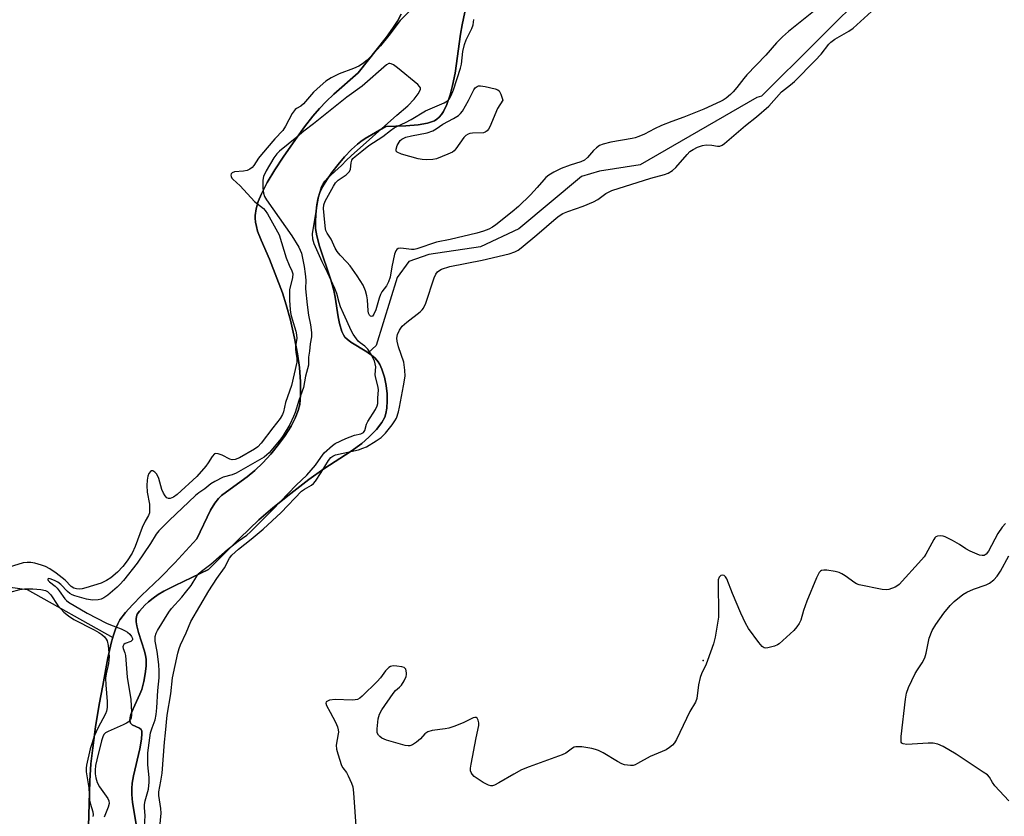
# Model space of a CAD drawing. Units: inches. Extents: x 1279768 to 1285768, y 565448 to 569449.
# Drawn here: x 1281063 to 1281349, y 566554 to 566785 of the extents above; entities that cross this region are included whole.
import ezdxf

# ---------------------------------------------------------------- set-up
doc = ezdxf.new("R2010")
doc.units = ezdxf.units.IN
doc.header["$MEASUREMENT"] = 0
for name, color, linetype in [('ELEV-Spot Elevation', 7, 'Continuous'), ('HYDRO-Single Line Stream', 4, 'Continuous'), ('HYDRO-Stream Poly Centerlines', 142, 'Continuous'), ('HYDRO-Water Body', 4, 'Continuous'), ('Undefined', 1, 'Continuous')]:
    doc.layers.add(name, color=color, linetype=linetype)

msp = doc.modelspace()

# ---------------------------------------------------------------- linework, layer by layer
at = {"layer": 'ELEV-Spot Elevation'}
msp.add_point((1281261.4, 566599.19, 465.92), dxfattribs=at)
at = {"layer": 'HYDRO-Single Line Stream'}
for points in [[(1281310.4, 566795.14), (1281278.41, 566763.28), (1281277.04, 566762.84), (1281243.1, 566743.26), (1281231.29, 566741.44), (1281226.05, 566739.87), (1281207.86, 566724.74), (1281196.68, 566719.49), (1281181.68, 566717.26), (1281175.8, 566715.17), (1281172.44, 566710.55), (1281166.31, 566690.82), (1281164.01, 566688.65)], [(1280674.84, 566682.85), (1280689.9, 566687.33), (1280708.86, 566687.05), (1280722.75, 566680.45), (1280739.6, 566671.75), (1280763.04, 566667.41), (1280794.76, 566662.64), (1280846.7, 566656.89), (1280888.94, 566645.62), (1280915.34, 566634.78), (1280925.68, 566633.49), (1280937.57, 566634.72), (1280944.16, 566634.88), (1280977.37, 566621.88), (1280985.18, 566620.92), (1281004.34, 566623.37), (1281024.14, 566621.55), (1281046.45, 566622.4), (1281064.84, 566619.87), (1281089.74, 566605.89)]]:
    msp.add_lwpolyline(points, dxfattribs=at)
at = {"layer": 'HYDRO-Stream Poly Centerlines'}
for points in [[(1281097.21, 566547.55), (1281095.53, 566557.9), (1281095.31, 566560.24), (1281095.28, 566562.03), (1281095.44, 566563.61), (1281095.8, 566565.72), (1281097.61, 566573.57), (1281098.13, 566576.39), (1281098.25, 566578.02), (1281098.21, 566578.67), (1281098.05, 566579.16), (1281097.57, 566579.57), (1281095.37, 566580.54), (1281094.94, 566581.05), (1281094.76, 566581.73), (1281094.79, 566582.55), (1281095, 566583.49), (1281095.64, 566585.21), (1281097.64, 566589.41), (1281098.22, 566590.83), (1281098.79, 566593.08), (1281099.2, 566595.34), (1281099.44, 566597.6), (1281099.45, 566599.59), (1281099.29, 566600.68), (1281098.99, 566601.9), (1281097.24, 566607.32), (1281096.73, 566609.28), (1281096.54, 566610.48), (1281096.52, 566611.29), (1281096.62, 566612.02), (1281096.84, 566612.65), (1281097.54, 566613.6), (1281099.07, 566615.26), (1281100.12, 566616.27), (1281101.5, 566617.38), (1281102.99, 566618.41), (1281104.6, 566619.37), (1281107.88, 566621.06), (1281117.61, 566625.66), (1281126.69, 566634.78), (1281132.26, 566640.1), (1281136.28, 566643.57), (1281141.49, 566647.78), (1281146.81, 566651.85), (1281151.12, 566654.94), (1281159.03, 566660.07), (1281162.18, 566662.33), (1281164.24, 566664.13), (1281166.44, 566666.4), (1281168.04, 566668.43), (1281168.89, 566669.99), (1281169.19, 566671.02), (1281169.42, 566672.62), (1281169.53, 566674.68), (1281169.51, 566676.77), (1281169.23, 566679.19), (1281168.76, 566681.58), (1281168, 566683.88), (1281167.4, 566685.23), (1281166.94, 566686.06), (1281166.1, 566687.06), (1281164.95, 566688.01), (1281164.01, 566688.65), (1281163.6, 566688.92), (1281158.99, 566691.73), (1281157.88, 566692.59), (1281157.24, 566693.25), (1281156.83, 566693.85), (1281156.37, 566694.82), (1281155.65, 566697.16), (1281155.26, 566699.15), (1281154.44, 566704.86), (1281154.06, 566706.81), (1281153.14, 566709.91), (1281149.85, 566719.67), (1281149.05, 566722.68), (1281148.72, 566724.79), (1281148.66, 566726.71), (1281148.78, 566729.01), (1281149.08, 566731.67), (1281149.47, 566733.67), (1281149.99, 566735.23), (1281150.77, 566736.9), (1281151.98, 566738.97), (1281153.41, 566741.06), (1281155.25, 566743.43), (1281157.13, 566745.61), (1281159.16, 566747.74), (1281160.87, 566749.33), (1281161.9, 566750.12), (1281163.19, 566750.95), (1281169.2, 566754.44), (1281174.93, 566754.61), (1281178.51, 566754.91), (1281181.3, 566755.41), (1281182.47, 566755.77), (1281183.28, 566756.12), (1281184.01, 566756.58), (1281184.69, 566757.19), (1281185.32, 566757.93), (1281185.89, 566758.8), (1281186.91, 566760.87), (1281187.86, 566763.63), (1281188.56, 566766.36), (1281189.27, 566770), (1281190.89, 566781.29), (1281191.36, 566784.05), (1281193.41, 566793.81)], [(1281173.65, 566787.12), (1281172.57, 566785.11), (1281171.22, 566783.02), (1281169.31, 566780.41), (1281161.08, 566770.05), (1281154.07, 566763.86), (1281151.77, 566761.69), (1281149.82, 566759.7), (1281147.89, 566757.44), (1281145.51, 566754.34), (1281142.85, 566750.66), (1281139.3, 566745.54), (1281136.88, 566741.85), (1281134.68, 566738.18), (1281132.97, 566734.92), (1281132.04, 566732.66), (1281131.48, 566730.5), (1281131.16, 566728.59), (1281131.13, 566727.77), (1281131.24, 566726.6), (1281131.5, 566725.35), (1281131.87, 566724.05), (1281132.86, 566721.41), (1281135.29, 566715.84), (1281139.08, 566706.14), (1281140.21, 566702.58), (1281141.4, 566698.11), (1281142.6, 566692.89), (1281143.48, 566688.37), (1281144.01, 566684.44), (1281144.34, 566680.18), (1281144.38, 566676.35), (1281144.15, 566673.66), (1281143.71, 566671.88), (1281142.82, 566669.66), (1281141.61, 566667.34), (1281139.91, 566664.64), (1281137.99, 566662), (1281135.69, 566659.18), (1281133.4, 566656.68), (1281131.05, 566654.41), (1281128.84, 566652.64), (1281122.79, 566648.26), (1281121.4, 566647.14), (1281120.54, 566646.34), (1281119.41, 566644.95), (1281118.2, 566642.93), (1281114.16, 566634.54), (1281107.84, 566627.63), (1281103.68, 566623.31), (1281098.15, 566618.07), (1281095.48, 566615.41), (1281093.41, 566613.13), (1281091.85, 566611.03), (1281091.23, 566609.9), (1281090.55, 566608.33), (1281089.94, 566606.57), (1281089.4, 566604.67), (1281088.32, 566599.97), (1281086.85, 566591.98), (1281085.81, 566586.39), (1281084.76, 566579.92), (1281083.91, 566573.85), (1281083.38, 566569.17), (1281083.08, 566564.2), (1281082.66, 566550.96)]]:
    msp.add_lwpolyline(points, dxfattribs=at)
at = {"layer": 'HYDRO-Water Body'}
for points in [[(1281193.41, 566793.81, 0), (1281191.36, 566784.05, 0), (1281190.89, 566781.29, 0), (1281189.27, 566770, 0), (1281188.56, 566766.36, 0), (1281187.86, 566763.63, 0), (1281186.91, 566760.87, 0), (1281185.89, 566758.8, 0), (1281185.32, 566757.93, 0), (1281184.69, 566757.19, 0), (1281184.01, 566756.58, 0), (1281183.28, 566756.12, 0), (1281182.47, 566755.77, 0), (1281181.3, 566755.41, 0), (1281178.51, 566754.91, 0), (1281174.93, 566754.61, 0), (1281169.2, 566754.44, 0), (1281163.19, 566750.95, 0), (1281161.9, 566750.12, 0), (1281160.87, 566749.33, 0), (1281159.16, 566747.74, 0), (1281157.13, 566745.61, 0), (1281155.25, 566743.43, 0), (1281153.41, 566741.06, 0), (1281151.98, 566738.97, 0), (1281150.77, 566736.9, 0), (1281149.99, 566735.23, 0), (1281149.47, 566733.67, 0), (1281149.08, 566731.67, 0), (1281148.78, 566729.01, 0), (1281148.66, 566726.71, 0), (1281148.72, 566724.79, 0), (1281149.05, 566722.68, 0), (1281149.85, 566719.67, 0), (1281153.14, 566709.91, 0), (1281154.06, 566706.81, 0), (1281154.44, 566704.86, 0), (1281155.26, 566699.15, 0), (1281155.65, 566697.16, 0), (1281156.37, 566694.82, 0), (1281156.83, 566693.85, 0), (1281157.24, 566693.25, 0), (1281157.88, 566692.59, 0), (1281158.99, 566691.73, 0), (1281163.6, 566688.92, 0), (1281164.01, 566688.65, 0), (1281164.95, 566688.01, 0), (1281166.1, 566687.06, 0), (1281166.94, 566686.06, 0), (1281167.4, 566685.23, 0), (1281168, 566683.88, 0), (1281168.76, 566681.58, 0), (1281169.23, 566679.19, 0), (1281169.51, 566676.77, 0), (1281169.53, 566674.68, 0), (1281169.42, 566672.62, 0), (1281169.19, 566671.02, 0), (1281168.89, 566669.99, 0), (1281168.04, 566668.43, 0), (1281166.44, 566666.4, 0), (1281164.24, 566664.13, 0), (1281162.18, 566662.33, 0), (1281159.03, 566660.07, 0), (1281151.12, 566654.94, 0), (1281146.81, 566651.85, 0), (1281141.49, 566647.78, 0), (1281136.28, 566643.57, 0), (1281132.26, 566640.1, 0), (1281126.69, 566634.78, 0), (1281117.61, 566625.66, 0), (1281107.88, 566621.06, 0), (1281104.6, 566619.37, 0), (1281102.99, 566618.41, 0), (1281101.5, 566617.38, 0), (1281100.12, 566616.27, 0), (1281099.07, 566615.26, 0), (1281097.54, 566613.6, 0), (1281096.84, 566612.65, 0), (1281096.62, 566612.02, 0), (1281096.52, 566611.29, 0), (1281096.54, 566610.48, 0), (1281096.73, 566609.28, 0), (1281097.24, 566607.32, 0), (1281098.99, 566601.9, 0), (1281099.29, 566600.68, 0), (1281099.45, 566599.59, 0), (1281099.44, 566597.6, 0), (1281099.2, 566595.34, 0), (1281098.79, 566593.08, 0), (1281098.22, 566590.83, 0), (1281097.64, 566589.41, 0), (1281095.64, 566585.21, 0), (1281095, 566583.49, 0), (1281094.79, 566582.55, 0), (1281094.76, 566581.73, 0), (1281094.94, 566581.05, 0), (1281095.37, 566580.54, 0), (1281097.57, 566579.57, 0), (1281098.05, 566579.16, 0), (1281098.21, 566578.67, 0), (1281098.25, 566578.02, 0), (1281098.13, 566576.39, 0), (1281097.61, 566573.57, 0), (1281095.8, 566565.72, 0), (1281095.44, 566563.61, 0), (1281095.28, 566562.03, 0), (1281095.31, 566560.24, 0), (1281095.53, 566557.9, 0), (1281097.21, 566547.55, 0)], [(1281082.66, 566550.96, 0), (1281083.08, 566564.2, 0), (1281083.38, 566569.17, 0), (1281083.91, 566573.85, 0), (1281084.76, 566579.92, 0), (1281085.81, 566586.39, 0), (1281086.85, 566591.98, 0), (1281088.32, 566599.97, 0), (1281089.4, 566604.67, 0), (1281089.94, 566606.57, 0), (1281090.55, 566608.33, 0), (1281091.23, 566609.9, 0), (1281091.85, 566611.03, 0), (1281093.41, 566613.13, 0), (1281095.48, 566615.41, 0), (1281098.15, 566618.07, 0), (1281103.68, 566623.31, 0), (1281107.84, 566627.63, 0), (1281114.16, 566634.54, 0), (1281118.2, 566642.93, 0), (1281119.41, 566644.95, 0), (1281120.54, 566646.34, 0), (1281121.4, 566647.14, 0), (1281122.79, 566648.26, 0), (1281128.84, 566652.64, 0), (1281131.05, 566654.41, 0), (1281133.4, 566656.68, 0), (1281135.69, 566659.18, 0), (1281137.99, 566662, 0), (1281139.91, 566664.64, 0), (1281141.61, 566667.34, 0), (1281142.82, 566669.66, 0), (1281143.71, 566671.88, 0), (1281144.15, 566673.66, 0), (1281144.38, 566676.35, 0), (1281144.34, 566680.18, 0), (1281144.01, 566684.44, 0), (1281143.48, 566688.37, 0), (1281142.6, 566692.89, 0), (1281141.4, 566698.11, 0), (1281140.21, 566702.58, 0), (1281139.08, 566706.14, 0), (1281135.29, 566715.84, 0), (1281132.86, 566721.41, 0), (1281131.87, 566724.05, 0), (1281131.5, 566725.35, 0), (1281131.24, 566726.6, 0), (1281131.13, 566727.77, 0), (1281131.16, 566728.59, 0), (1281131.48, 566730.5, 0), (1281132.04, 566732.66, 0), (1281132.97, 566734.92, 0), (1281134.68, 566738.18, 0), (1281136.88, 566741.85, 0), (1281139.3, 566745.54, 0), (1281142.85, 566750.66, 0), (1281145.51, 566754.34, 0), (1281147.89, 566757.44, 0), (1281149.82, 566759.7, 0), (1281151.77, 566761.69, 0), (1281154.07, 566763.86, 0), (1281161.08, 566770.05, 0), (1281169.31, 566780.41, 0), (1281171.22, 566783.02, 0), (1281172.57, 566785.11, 0), (1281173.65, 566787.12, 0)]]:
    msp.add_polyline3d(points, dxfattribs=at)
at = {"layer": 'Undefined'}
for points, elevation in [([(1281103.05, 566546.62), (1281103.78, 566554.89), (1281103.72, 566556.19), (1281103.16, 566559.94), (1281103.14, 566561.02), (1281103.75, 566564.13), (1281104.09, 566566.43), (1281104.76, 566575.5), (1281105.12, 566578.17), (1281105.54, 566583.34), (1281106.62, 566589.51), (1281107.17, 566594.16), (1281108.72, 566601.4), (1281109.06, 566602.7), (1281109.42, 566603.74), (1281111.09, 566607.22), (1281112.5, 566610.54), (1281117.72, 566619.44), (1281120.02, 566623.08), (1281122.23, 566626.18), (1281123.74, 566628.94), (1281124.36, 566629.8), (1281126.34, 566631.57), (1281130.04, 566634.51), (1281133.44, 566637.35), (1281138.68, 566642.29), (1281144.64, 566648.43), (1281145.5, 566649.06), (1281147.56, 566650.2), (1281148.17, 566650.7), (1281148.68, 566651.34), (1281150.31, 566653.84), (1281152.44, 566657.36), (1281153.21, 566658.26), (1281153.72, 566658.63), (1281154.51, 566658.96), (1281161.17, 566660.5), (1281162.46, 566660.9), (1281163.57, 566661.38), (1281166.37, 566663.08), (1281167.81, 566664.09), (1281169.02, 566665.29), (1281171.02, 566667.72), (1281171.81, 566668.92), (1281172.22, 566669.67), (1281172.82, 566671.53), (1281173.15, 566672.9), (1281174.32, 566679.1), (1281174.73, 566681.87), (1281174.7, 566683.61), (1281174.39, 566685.92), (1281172.86, 566690.41), (1281172.43, 566692.05), (1281172.4, 566692.89), (1281172.57, 566693.99), (1281173.12, 566695.27), (1281173.95, 566696.39), (1281175.28, 566697.56), (1281179.1, 566700.59), (1281179.69, 566701.12), (1281180.13, 566701.67), (1281180.77, 566703.05), (1281183.2, 566710.49), (1281183.69, 566711.56), (1281184.19, 566712.2), (1281184.82, 566712.69), (1281185.33, 566712.95), (1281187.81, 566713.77), (1281197.21, 566715.58), (1281204.99, 566717.45), (1281206.63, 566718.02), (1281207.64, 566718.54), (1281208.55, 566719.17), (1281213.07, 566722.91), (1281218.69, 566727.79), (1281219.57, 566728.46), (1281220.67, 566729.12), (1281222.05, 566729.73), (1281226.51, 566731.32), (1281229.55, 566732.52), (1281230.78, 566733.23), (1281233.13, 566734.98), (1281234.84, 566735.82), (1281246.19, 566739.4), (1281250.23, 566740.46), (1281251.29, 566740.9), (1281252.48, 566741.64), (1281253.45, 566742.49), (1281256.74, 566746.34), (1281257.54, 566747.16), (1281258.5, 566747.8), (1281259.82, 566748.43), (1281261.19, 566748.93), (1281262.28, 566749.08), (1281263.92, 566749.03), (1281265.63, 566748.74), (1281266.23, 566748.75), (1281266.97, 566749.04), (1281267.68, 566749.52), (1281273.7, 566754.73), (1281276.92, 566757.29), (1281280.5, 566760.34), (1281284.23, 566764.56), (1281286.85, 566766.6), (1281287.95, 566767.57), (1281294.04, 566773.65), (1281295.7, 566775.51), (1281297.93, 566778.35), (1281298.56, 566778.99), (1281299.67, 566779.79), (1281303.75, 566782.14), (1281305.05, 566783.02), (1281313.59, 566790.8)], 466), ([(1281176.8, 566788.77), (1281173.28, 566785.25), (1281170.05, 566780.89), (1281167.63, 566777.94), (1281164.97, 566774.96), (1281163.75, 566773.77), (1281162.38, 566772.64), (1281161.26, 566771.96), (1281159.78, 566771.31), (1281155.54, 566769.8), (1281153.23, 566768.58), (1281151.75, 566767.67), (1281150.02, 566766.2), (1281148.16, 566764.45), (1281145.25, 566761), (1281144.43, 566760.36), (1281143.2, 566759.66), (1281142.8, 566759.35), (1281141.94, 566758.2), (1281139.95, 566754.55), (1281139.17, 566753.3), (1281136.87, 566750.85), (1281133, 566746.33), (1281132.15, 566745.23), (1281130.82, 566743.14), (1281130.27, 566742.5), (1281129.59, 566742), (1281128.84, 566741.67), (1281127.81, 566741.49), (1281125.19, 566741.29), (1281124.52, 566740.99), (1281124.22, 566740.68), (1281124.12, 566740.29), (1281124.18, 566739.87), (1281124.37, 566739.46), (1281124.67, 566739.1), (1281126.84, 566737.17), (1281131.01, 566732.64), (1281133.55, 566730.61), (1281134.06, 566730.02), (1281134.73, 566729.03), (1281138.17, 566722.93), (1281140.19, 566716.24), (1281141, 566714.16), (1281141.84, 566712.46), (1281142.07, 566711.66), (1281142.03, 566710.54), (1281141.19, 566706.98), (1281141.12, 566705.65), (1281141.17, 566703.95), (1281141.33, 566701.14), (1281141.53, 566699.8), (1281141.9, 566698.4), (1281143, 566694.98), (1281143.22, 566693.89), (1281143.26, 566692.85), (1281142.92, 566690.59), (1281142.88, 566689.8), (1281142.96, 566688.79), (1281143.32, 566687.06), (1281143.27, 566685.98), (1281141.73, 566679.2), (1281139.96, 566674.22), (1281139.36, 566671.51), (1281139.12, 566670.75), (1281138.41, 566669.6), (1281136.27, 566666.9), (1281132.89, 566662.39), (1281131.98, 566661.36), (1281131.01, 566660.64), (1281126.56, 566658.16), (1281125.31, 566657.65), (1281124.52, 566657.6), (1281123.79, 566657.75), (1281121.61, 566658.88), (1281120.39, 566659.34), (1281119.7, 566659.41), (1281119.29, 566659.26), (1281118.61, 566658.51), (1281117.54, 566656.7), (1281116.85, 566655.75), (1281114.23, 566652.7), (1281108.47, 566647.51), (1281107.39, 566646.72), (1281106.44, 566646.3), (1281105.93, 566646.32), (1281105.52, 566646.55), (1281104.97, 566647.13), (1281104.51, 566647.84), (1281104.06, 566648.94), (1281103.14, 566652.12), (1281102.54, 566653.36), (1281102, 566653.95), (1281101.4, 566654.33), (1281101.03, 566654.38), (1281100.69, 566654.18), (1281100.26, 566653.58), (1281099.94, 566652.81), (1281099.73, 566651.64), (1281099.63, 566650.13), (1281099.77, 566648.15), (1281100.42, 566644.69), (1281100.48, 566643.25), (1281100.39, 566642.14), (1281100.11, 566641.35), (1281099.16, 566639.76), (1281098.29, 566637.91), (1281096.26, 566632.37), (1281095.35, 566630.44), (1281093.93, 566628.21), (1281092.72, 566626.54), (1281091.1, 566624.92), (1281089.18, 566623.21), (1281087.97, 566622.45), (1281086.41, 566621.72), (1281081.96, 566620.35), (1281080.83, 566620.07), (1281079.98, 566619.97), (1281079.16, 566620.02), (1281078.47, 566620.22), (1281077.64, 566620.77), (1281075.93, 566622.53), (1281075.07, 566623.27), (1281073.31, 566624.6), (1281071.42, 566625.88), (1281070.17, 566626.53), (1281069.07, 566626.95), (1281067.1, 566627.55), (1281065.97, 566627.75), (1281064.85, 566627.74), (1281063.73, 566627.57), (1281055.49, 566625.05)], 466), ([(1281293.95, 566788.23), (1281286.26, 566782.04), (1281284.47, 566780.49), (1281282.79, 566778.75), (1281279.62, 566775.21), (1281274.17, 566769.48), (1281273.25, 566768.38), (1281271.25, 566765.76), (1281270.18, 566764.53), (1281269.41, 566763.76), (1281268.13, 566762.72), (1281267.23, 566762.1), (1281266.46, 566761.68), (1281261.63, 566759.48), (1281255.84, 566757.18), (1281252.33, 566755.94), (1281249.3, 566754.75), (1281247.3, 566753.8), (1281244.34, 566752.21), (1281242.73, 566751.52), (1281241.62, 566751.15), (1281240.75, 566750.96), (1281234.58, 566749.92), (1281232.37, 566749.34), (1281231.33, 566748.9), (1281230.4, 566748.26), (1281229.54, 566747.52), (1281227.83, 566745.41), (1281226.9, 566744.62), (1281225.89, 566744.17), (1281222.79, 566743.24), (1281220.1, 566742.24), (1281217.98, 566741.18), (1281216.53, 566740.27), (1281215.72, 566739.61), (1281215.1, 566738.97), (1281213.19, 566736.72), (1281211.25, 566734.59), (1281207.69, 566731.15), (1281205.93, 566729.65), (1281201.13, 566725.89), (1281200.19, 566725.21), (1281199.13, 566724.61), (1281197.52, 566723.99), (1281195.58, 566723.43), (1281187.89, 566721.64), (1281183.89, 566720.87), (1281178.2, 566718.86), (1281177.41, 566718.73), (1281176.6, 566718.71), (1281173.5, 566719.1), (1281172.78, 566718.94), (1281172.4, 566718.67), (1281172.08, 566718.3), (1281171.67, 566717.29), (1281170.87, 566713.62), (1281170.38, 566710.62), (1281169.97, 566709.32), (1281169.32, 566708.16), (1281168.02, 566706.4), (1281167.56, 566705.6), (1281167.17, 566704.52), (1281166.2, 566701.13), (1281165.69, 566699.85), (1281165.27, 566699.35), (1281164.97, 566699.22), (1281164.66, 566699.31), (1281164.39, 566699.56), (1281164.12, 566700.15), (1281163.97, 566700.91), (1281163.79, 566704.09), (1281163.66, 566705.22), (1281163.23, 566706.65), (1281162.52, 566708.28), (1281160.84, 566711.04), (1281158.78, 566713.91), (1281157.85, 566715.03), (1281155.88, 566717.06), (1281155.04, 566718.08), (1281154.46, 566719.1), (1281153.24, 566721.69), (1281152.08, 566723.45), (1281151.7, 566724.2), (1281151.58, 566724.74), (1281151.46, 566726.54), (1281150.99, 566730.66), (1281151.12, 566731.72), (1281151.51, 566732.74), (1281153.91, 566737.15), (1281154.51, 566738.1), (1281155.32, 566738.85), (1281157.63, 566740.42), (1281158.58, 566741.36), (1281158.9, 566742.06), (1281159.06, 566743.91), (1281159.23, 566744.65), (1281159.57, 566745.17), (1281160.21, 566745.77), (1281162.21, 566747.25), (1281164.24, 566748.92), (1281168.33, 566751.53), (1281170.48, 566753.28), (1281171.57, 566754.02), (1281172.54, 566754.56), (1281174.92, 566755.64), (1281176.51, 566756.45), (1281180.69, 566759.05), (1281186.15, 566761.32), (1281187.07, 566761.9), (1281187.62, 566762.47), (1281188.2, 566763.46), (1281188.87, 566765.13), (1281190.91, 566771.4), (1281191.11, 566772.54), (1281191.54, 566776.29), (1281192.04, 566778.27), (1281192.55, 566779.6), (1281194.12, 566782.96), (1281194.54, 566784.03), (1281194.69, 566784.76), (1281194.75, 566785.51)], 466), ([(1281099, 566550.92), (1281099.16, 566554.02), (1281098.94, 566556.5), (1281098.97, 566557.34), (1281099.17, 566558.47), (1281100.1, 566561.84), (1281100.36, 566563.89), (1281100.36, 566565.25), (1281099.95, 566568.85), (1281099.98, 566572.37), (1281100.76, 566578.16), (1281101.19, 566579.68), (1281102.08, 566581.93), (1281102.42, 566583.51), (1281102.61, 566585.47), (1281102.84, 566590.53), (1281103.22, 566594.23), (1281103.23, 566596.16), (1281103.13, 566598.08), (1281102.69, 566601.81), (1281102.11, 566604.83), (1281102.07, 566605.51), (1281102.13, 566606.21), (1281102.4, 566607.19), (1281102.76, 566607.94), (1281106.05, 566613.25), (1281106.88, 566614.32), (1281109.87, 566617.66), (1281110.93, 566618.96), (1281112.52, 566621.05), (1281114.17, 566623.7), (1281114.78, 566624.49), (1281115.55, 566625.17), (1281118.26, 566627.19), (1281121.42, 566630.05), (1281123.15, 566631.47), (1281126.18, 566633.87), (1281128.75, 566635.66), (1281129.82, 566636.6), (1281136.2, 566643.02), (1281143.04, 566650.19), (1281146.14, 566653.07), (1281148.68, 566656.03), (1281150.22, 566658.27), (1281151.22, 566659.54), (1281153.65, 566661.75), (1281154.44, 566662.29), (1281157.49, 566663.77), (1281160, 566664.74), (1281161.93, 566665.09), (1281162.69, 566665.45), (1281163.08, 566666.07), (1281163.56, 566667.95), (1281163.88, 566668.7), (1281166.13, 566672.2), (1281166.66, 566673.23), (1281166.82, 566673.9), (1281166.87, 566675.6), (1281167.06, 566677.8), (1281166.92, 566678.64), (1281166.13, 566681.7), (1281166.09, 566682.37), (1281166.24, 566684.63), (1281166.1, 566685.49), (1281165.83, 566686.33), (1281164.81, 566688.38), (1281163.94, 566689.69), (1281163.08, 566690.59), (1281161.68, 566691.56), (1281161.15, 566692.03), (1281159.7, 566694.04), (1281159.2, 566694.95), (1281156.83, 566700.05), (1281156.01, 566701.98), (1281155.56, 566703.28), (1281154.88, 566705.87), (1281154.32, 566707.36), (1281152.23, 566712.03), (1281150.65, 566715.08), (1281148.35, 566720.34), (1281147.92, 566721.71), (1281147.83, 566723.22), (1281148.95, 566730.29), (1281149.69, 566734.15), (1281150.47, 566736.91), (1281150.8, 566737.63), (1281151.38, 566738.54), (1281152.3, 566739.53), (1281156.22, 566743.07), (1281157.76, 566744.69), (1281159.11, 566745.96), (1281172.32, 566757.74), (1281175.55, 566760.5), (1281177.37, 566762.41), (1281178.54, 566763.96), (1281179.06, 566764.79), (1281179.24, 566765.29), (1281179.19, 566765.7), (1281178.98, 566766.08), (1281178.48, 566766.62), (1281172.55, 566771.49), (1281171.41, 566772.34), (1281170.73, 566772.71), (1281170.28, 566772.8), (1281170.05, 566772.76), (1281169.35, 566772.36), (1281162.23, 566766.2), (1281157.83, 566762.93), (1281148.1, 566755.21), (1281145.27, 566753.13), (1281143.26, 566751.32), (1281138.19, 566747.28), (1281137.44, 566746.51), (1281136.61, 566745.36), (1281134.32, 566741.59), (1281133.54, 566739.93), (1281133.37, 566738.86), (1281133.43, 566736.53), (1281133.58, 566735.09), (1281133.87, 566734.09), (1281134.43, 566733.18), (1281141.84, 566722.68), (1281143.88, 566719.38), (1281144.63, 566717.62), (1281145.4, 566713.76), (1281145.71, 566711.65), (1281145.88, 566709.81), (1281145.84, 566707.24), (1281146.27, 566702.62), (1281146.63, 566699.63), (1281147.23, 566696.76), (1281147.51, 566694.59), (1281147.5, 566693.31), (1281147.13, 566691.32), (1281146.95, 566689.16), (1281146.66, 566687.37), (1281146.65, 566685.09), (1281145.83, 566681.9), (1281145.2, 566678.58), (1281143.84, 566674.78), (1281142.79, 566671.28), (1281142.35, 566670.12), (1281141.27, 566667.79), (1281139.32, 566664.6), (1281138.6, 566663.63), (1281135.22, 566659.63), (1281134.59, 566658.98), (1281133.78, 566658.36), (1281125.66, 566653.7), (1281124.5, 566653.22), (1281121.87, 566652.49), (1281119.4, 566651.27), (1281118.3, 566650.58), (1281116.52, 566649.09), (1281114.82, 566647.99), (1281113.79, 566647.16), (1281106.16, 566639.88), (1281103.18, 566636.93), (1281102.41, 566635.95), (1281100.7, 566633.22), (1281096.86, 566627.5), (1281092.85, 566622.48), (1281091.91, 566621.37), (1281091.06, 566620.56), (1281088.35, 566618.26), (1281087.16, 566617.41), (1281086.37, 566617.05), (1281085.54, 566616.81), (1281083.87, 566616.75), (1281082.11, 566617.02), (1281078.76, 566617.98), (1281077.97, 566618.28), (1281077.25, 566618.69), (1281076.63, 566619.24), (1281074.7, 566621.3), (1281073.76, 566622), (1281072.77, 566622.49), (1281071.54, 566622.96), (1281071.04, 566623.03), (1281070.87, 566622.89), (1281070.86, 566622.76), (1281070.98, 566622.47), (1281071.38, 566622.05), (1281072.96, 566620.84), (1281073.54, 566620.29), (1281074.19, 566619.48), (1281075.78, 566617.18), (1281076.32, 566616.63), (1281076.92, 566616.17), (1281082.32, 566613), (1281087.97, 566610.03), (1281089.05, 566609.56), (1281092.15, 566608.46), (1281093.37, 566607.88), (1281094.02, 566607.46), (1281094.67, 566606.87), (1281095.2, 566606.22), (1281095.52, 566605.59), (1281095.47, 566605.2), (1281094.99, 566604.73), (1281093.36, 566604.12), (1281092.99, 566603.89), (1281092.75, 566603.53), (1281092.69, 566603.15), (1281092.77, 566602.68), (1281093.22, 566601.43), (1281093.42, 566600.63), (1281093.97, 566594.41), (1281095.04, 566587.89), (1281095.21, 566584.21), (1281095.19, 566583.37), (1281095.06, 566582.58), (1281094.88, 566582.11), (1281094.6, 566581.7), (1281094.26, 566581.34), (1281093.79, 566581.02), (1281092.75, 566580.5), (1281088.38, 566578.62), (1281087.65, 566578.18), (1281087.16, 566577.68), (1281086.82, 566576.99), (1281086.47, 566575.87), (1281085.09, 566570.36), (1281084.77, 566568.73), (1281084.62, 566567.36), (1281084.64, 566566.27), (1281084.84, 566565.14), (1281085.24, 566563.78), (1281085.85, 566562.5), (1281088.3, 566559.14), (1281088.61, 566558.39), (1281088.68, 566557.66), (1281088.41, 566556.59), (1281087.23, 566553.68)], 464), ([(1281349.35, 566639.03), (1281348.4, 566638), (1281347.15, 566636.15), (1281344.44, 566630.99), (1281343.76, 566630.13), (1281343.09, 566629.76), (1281342.59, 566629.7), (1281341.8, 566629.83), (1281339.09, 566631), (1281337.77, 566631.69), (1281335.93, 566632.92), (1281333.9, 566634.12), (1281331.81, 566635.19), (1281331.26, 566635.34), (1281330.41, 566635.42), (1281329.6, 566635.34), (1281329.13, 566635.15), (1281328.78, 566634.84), (1281328.47, 566634.44), (1281326.16, 566630.1), (1281325.7, 566629.37), (1281324.96, 566628.48), (1281318.39, 566621.35), (1281317.77, 566620.85), (1281317.29, 566620.58), (1281315.44, 566619.89), (1281314.62, 566619.75), (1281313.47, 566619.83), (1281306.81, 566621.23), (1281306, 566621.53), (1281305.51, 566621.79), (1281302.71, 566623.79), (1281301.72, 566624.4), (1281300.94, 566624.77), (1281299.79, 566625.08), (1281297.42, 566625.47), (1281296.56, 566625.51), (1281295.86, 566625.36), (1281295.54, 566625.15), (1281295.2, 566624.76), (1281294.43, 566623.24), (1281291.55, 566616.51), (1281290.59, 566613.75), (1281289.81, 566610.96), (1281289.31, 566609.96), (1281288.7, 566609.01), (1281287.79, 566607.96), (1281283.49, 566604.02), (1281283, 566603.73), (1281282.2, 566603.4), (1281280.23, 566602.88), (1281279.69, 566602.82), (1281279.2, 566602.89), (1281278.56, 566603.32), (1281277.64, 566604.43), (1281274.63, 566608.52), (1281273.77, 566610.06), (1281272.38, 566612.98), (1281269.96, 566618.71), (1281268.32, 566622.94), (1281267.9, 566623.58), (1281267.56, 566623.89), (1281266.95, 566624.05), (1281266.55, 566623.95), (1281266.08, 566623.47), (1281265.82, 566622.67), (1281265.85, 566611.82), (1281265.63, 566610.08), (1281264.93, 566606.02), (1281264.4, 566604.02), (1281262.73, 566599.25), (1281262.29, 566598.16), (1281260.94, 566595.36), (1281260.56, 566594.32), (1281260.03, 566592.18), (1281259.57, 566588.17), (1281259.24, 566587.11), (1281257.56, 566584.39), (1281253.63, 566576.29), (1281253.07, 566575.3), (1281252.54, 566574.64), (1281251.66, 566573.9), (1281250.66, 566573.3), (1281245.98, 566571.34), (1281242.38, 566569.24), (1281241.63, 566568.87), (1281241.11, 566568.71), (1281240.27, 566568.66), (1281239.42, 566568.75), (1281238.56, 566568.92), (1281237.74, 566569.19), (1281236.48, 566569.86), (1281232.31, 566572.39), (1281230.99, 566573.04), (1281230.17, 566573.35), (1281229.04, 566573.62), (1281226.12, 566574.08), (1281225.26, 566574.17), (1281224.43, 566574.16), (1281223.93, 566574.02), (1281223.48, 566573.78), (1281221.48, 566572.3), (1281220.43, 566571.76), (1281210.86, 566568.3), (1281208.65, 566567.43), (1281206.35, 566566.22), (1281201.97, 566563.65), (1281200.71, 566563.01), (1281200.21, 566562.82), (1281199.72, 566562.75), (1281198.97, 566562.94), (1281197.48, 566563.77), (1281194.8, 566565.53), (1281194.22, 566566.14), (1281193.96, 566566.63), (1281193.81, 566567.14), (1281193.77, 566567.93), (1281193.92, 566569.1), (1281195.39, 566576.72), (1281196.16, 566580.32), (1281196.17, 566581.11), (1281195.99, 566581.85), (1281195.69, 566582.45), (1281195.4, 566582.68), (1281195, 566582.7), (1281194.52, 566582.54), (1281191.61, 566581.1), (1281188.88, 566580), (1281187.51, 566579.53), (1281186.36, 566579.31), (1281182.66, 566578.86), (1281181.35, 566578.5), (1281180.48, 566577.87), (1281179.23, 566576.49), (1281178.11, 566575.53), (1281176.92, 566574.7), (1281176.16, 566574.4), (1281175.62, 566574.38), (1281174.78, 566574.52), (1281169.32, 566576.05), (1281168.03, 566576.63), (1281167.4, 566577.1), (1281167.05, 566577.47), (1281166.67, 566578.21), (1281166.59, 566579.32), (1281166.89, 566582.25), (1281167.27, 566583.63), (1281167.98, 566584.87), (1281171.26, 566589.66), (1281172.01, 566590.52), (1281173.15, 566591.45), (1281173.71, 566592.07), (1281174.46, 566593.29), (1281175.06, 566594.6), (1281175.19, 566595.13), (1281175.2, 566595.67), (1281174.94, 566596.66), (1281174.47, 566597.17), (1281173.76, 566597.42), (1281172.37, 566597.6), (1281171.26, 566597.63), (1281170.49, 566597.48), (1281170.05, 566597.21), (1281169.09, 566596.23), (1281167.58, 566594.22), (1281166.62, 566593.15), (1281162.24, 566588.87), (1281161.58, 566588.32), (1281160.92, 566587.93), (1281160.24, 566587.74), (1281159.39, 566587.7), (1281154.41, 566587.93), (1281152.8, 566587.69), (1281151.96, 566587.33), (1281151.84, 566587.19), (1281151.73, 566586.79), (1281151.9, 566586.1), (1281152.99, 566584.16), (1281154.48, 566581.25), (1281155.09, 566579.92), (1281155.34, 566579.11), (1281155.39, 566578.42), (1281155.34, 566577.87), (1281154.69, 566574.57), (1281154.8, 566573.45), (1281155.18, 566572.06), (1281156.3, 566568.74), (1281156.7, 566568), (1281157.68, 566566.65), (1281158.24, 566565.65), (1281159.22, 566563.55), (1281159.57, 566562.46), (1281159.78, 566560.71), (1281160.56, 566549.75)], 466), ([(1281350.28, 566558.42), (1281346.23, 566562.78), (1281345.53, 566563.72), (1281344.66, 566565.35), (1281344.06, 566565.95), (1281342.88, 566566.8), (1281334.98, 566572.01), (1281331.18, 566574.21), (1281329.62, 566574.94), (1281328.31, 566575.19), (1281326.86, 566575.2), (1281320.63, 566574.79), (1281319.61, 566574.95), (1281319.24, 566575.17), (1281319.05, 566575.49), (1281318.97, 566575.98), (1281319.03, 566577.11), (1281320.22, 566588.02), (1281320.51, 566589.75), (1281321.17, 566591.4), (1281323.12, 566595.45), (1281323.71, 566596.47), (1281325.13, 566598.56), (1281325.91, 566600.02), (1281326.3, 566601.39), (1281327.11, 566605.67), (1281327.99, 566607.95), (1281329.06, 566609.68), (1281331.45, 566613), (1281333.22, 566615.24), (1281334.45, 566616.42), (1281336.91, 566618.36), (1281338.1, 566619.13), (1281340, 566619.94), (1281343.74, 566621.25), (1281344.66, 566621.69), (1281345.96, 566622.67), (1281346.91, 566623.71), (1281347.85, 566625.22), (1281350.34, 566629.66)], 466), ([(1281059.96, 566619.05), (1281062.75, 566619.84), (1281064.09, 566620.07), (1281066.54, 566620.1), (1281068.83, 566619.85), (1281070.2, 566619.54), (1281070.79, 566619.25), (1281071.2, 566618.92), (1281071.73, 566618.27), (1281073.81, 566615.17), (1281075.57, 566613.3), (1281076.84, 566612.19), (1281078.48, 566611.12), (1281084.35, 566608.17), (1281085.73, 566607.39), (1281086.56, 566606.81), (1281087.38, 566606.06), (1281087.88, 566605.41), (1281088.1, 566604.94), (1281088.4, 566603.57), (1281088.72, 566600.25), (1281088.54, 566598.35), (1281087.83, 566595.33), (1281087.66, 566594.09), (1281087.72, 566592.12), (1281088.15, 566587.31), (1281088.12, 566585.56), (1281087.89, 566584.49), (1281087.63, 566583.72), (1281085.38, 566579.56), (1281084.44, 566577.41), (1281083.22, 566573.57), (1281082.1, 566568.8), (1281082.01, 566567.96), (1281082.02, 566566.9), (1281082.82, 566562.22), (1281082.97, 566558.6), (1281083.16, 566557.76), (1281083.94, 566555.26), (1281084.03, 566554.36), (1281083.95, 566553.89)], 466)]:
    msp.add_lwpolyline(points, dxfattribs=dict(at, elevation=elevation))
at = {"layer": 'Undefined', "elevation": 468}
msp.add_lwpolyline([(1281181.11, 566744.76), (1281179.71, 566744.83), (1281178.57, 566745.04), (1281173.68, 566746.43), (1281172.43, 566746.94), (1281172.14, 566747.24), (1281172.13, 566747.89), (1281172.49, 566748.92), (1281173.03, 566749.94), (1281173.37, 566750.39), (1281173.76, 566750.72), (1281174.97, 566751.31), (1281176.61, 566751.77), (1281181.15, 566752.62), (1281182.8, 566753.23), (1281183.83, 566753.8), (1281185.75, 566755.16), (1281188.8, 566756.8), (1281190.27, 566757.67), (1281190.91, 566758.2), (1281191.45, 566758.87), (1281193.18, 566761.97), (1281194.74, 566765.06), (1281195.17, 566765.66), (1281195.7, 566766.09), (1281196.14, 566766.24), (1281196.67, 566766.26), (1281198.08, 566766.04), (1281200.93, 566765.4), (1281201.69, 566765.1), (1281202.08, 566764.77), (1281202.56, 566763.89), (1281203.15, 566762.14), (1281201.61, 566759.64), (1281199.44, 566754.38), (1281199.01, 566753.63), (1281198.66, 566753.23), (1281198.04, 566752.8), (1281197.53, 566752.64), (1281194.39, 566752.5), (1281193.6, 566752.37), (1281193.11, 566752.19), (1281192.42, 566751.81), (1281191.84, 566751.28), (1281189.55, 566748), (1281188.98, 566747.36), (1281188.54, 566747.01), (1281187.23, 566746.36), (1281183.88, 566745.08), (1281182.8, 566744.84)], close=True, dxfattribs=at)

doc.saveas('drawing.dxf')
